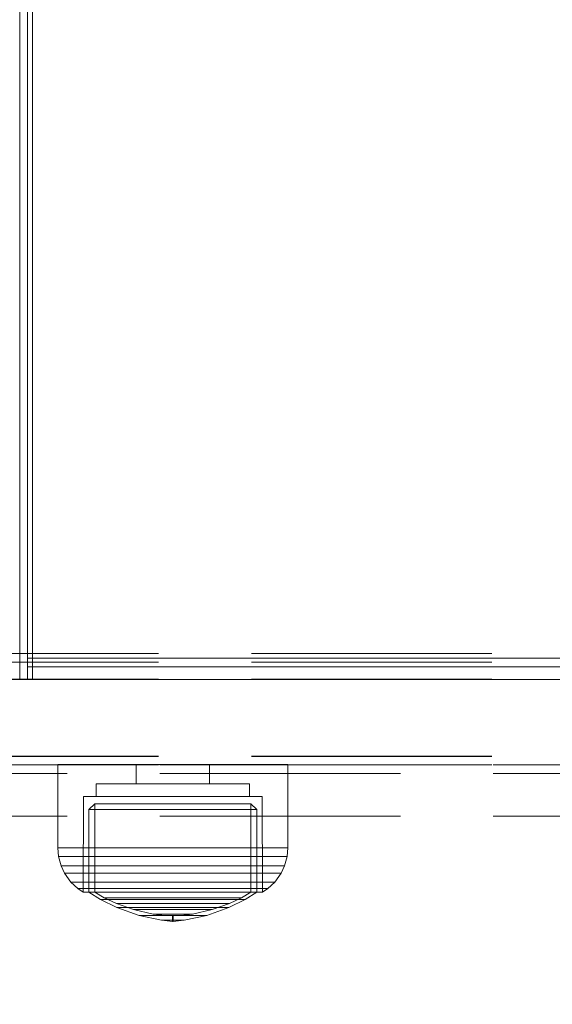
# Model space of a CAD drawing. Units: millimetres. Extents: x -833 to 8867, y -895 to 7773.
# Drawn here: x 4861 to 4924, y 1782 to 1898 of the extents above; entities that cross this region are included whole.
import ezdxf

# ---------------------------------------------------------------- set-up
doc = ezdxf.new("R2010")
doc.units = ezdxf.units.MM
doc.linetypes.add('Hidden Line', pattern=[39.122222, 28.222222, -10.9])
for name, color, linetype in [('Dimensions', 7, 'Continuous'), ('Interior - Furniture', 7, 'Continuous'), ('Structural - Bearing', 7, 'Continuous')]:
    doc.layers.add(name, color=color, linetype=linetype)
for name, color, linetype, lineweight in [('Interior - Furniture _Pen_No__87', 7, 'Continuous', 20), ('Interior - Furniture _Pen_No__89', 7, 'Continuous', 20), ('Interior - Furniture _Pen_No__90', 7, 'Continuous', 20), ('Structural - Bearing_Pen_No__90', 7, 'Continuous', 20)]:
    doc.layers.add(name, color=color, linetype=linetype, lineweight=lineweight)
doc.styles.get("Standard").update_dxf_attribs({"font": 'arial.ttf'})
doc.dimstyles.new('Leikkiset keinu', dxfattribs={"dimtxt": 150, "dimasz": 2.5, "dimexe": 0.06, "dimexo": 0.625, "dimtad": 0, "dimtih": 1, "dimtoh": 1, "dimdec": 0, "dimtxsty": 'Standard', "dimcen": 2.5, "dimadec": 0, "dimazin": 0, "dimtfac": 1, "dimtmove": 0, "dimatfit": 3, "dimfxl": 1, "dimarcsym": 0})

# ---------------------------------------------------------------- blocks, each defined once
blk = doc.blocks.new('00_TEMAT_SLnew_nerza120')
at = {"layer": 'Interior - Furniture _Pen_No__89', "linetype": 'Continuous'}
for p, q in [((1869.71, 468), (1869.71, 0)), ((1870.53, 468), (1870.31, 468)), ((1870.31, 468), (1870.31, 465.5)), ((1871.21, 468), (1870.31, 468)), ((1870.96, 468), (1870.53, 468)), ((1871.37, 468), (1870.96, 468)), ((1871.21, 468), (1871.21, 468)), ((1871.21, 468), (1871.21, 0))]:
    blk.add_line(p, q, dxfattribs=at)
at = {"layer": 'Interior - Furniture _Pen_No__90', "linetype": 'Continuous'}
for p, q in [((1710.31, 468), (1870.31, 468)), ((1870.31, 468), (1870.31, 467.27)), ((1870.31, 467.27), (1870.31, 465.5)), ((1710.31, 466.5), (1870.31, 466.5)), ((1710.31, 465.5), (1870.31, 465.5)), ((1870.31, 465.5), (1870.31, 2.5))]:
    blk.add_line(p, q, dxfattribs=at)
blk = doc.blocks.new('00_100101_mice_black')
at = {"layer": 'Interior - Furniture _Pen_No__87', "linetype": 'Continuous'}
for p, q in [((9.53, 17.69), (6.92, 16.76)), ((8.87, 17.02), (11.18, 17.54)), ((12.16, 18.26), (9.53, 17.69)), ((9.65, 17.69), (9.53, 17.69)), ((9.89, 17.69), (9.65, 17.69)), ((10.24, 17.69), (9.89, 17.69)), ((10.68, 17.69), (10.24, 17.69)), ((11.21, 17.69), (10.68, 17.69)), ((11.25, 17.54), (11.18, 17.54)), ((11.82, 17.69), (11.21, 17.69)), ((11.25, 17.55), (12.51, 17.7)), ((11.39, 17.54), (11.25, 17.54)), ((11.59, 17.54), (11.39, 17.54)), ((11.85, 17.54), (11.59, 17.54)), ((12.47, 17.69), (11.82, 17.69)), ((12.16, 17.54), (11.85, 17.54)), ((12.2, 18.26), (12.16, 18.26)), ((12.51, 17.54), (12.16, 17.54)), ((13.45, 18.4), (12.2, 18.27)), ((12.28, 18.26), (12.2, 18.26)), ((12.4, 18.26), (12.28, 18.26)), ((12.55, 18.26), (12.4, 18.26)), ((13.15, 17.69), (12.47, 17.69)), ((12.54, 17.7), (12.51, 17.7)), ((12.9, 17.54), (12.51, 17.54)), ((12.6, 17.7), (12.54, 17.7)), ((12.73, 18.26), (12.55, 18.26)), ((12.69, 17.7), (12.6, 17.7)), ((12.69, 17.71), (13.45, 17.75)), ((12.8, 17.7), (12.69, 17.7)), ((12.93, 18.26), (12.73, 18.26)), ((12.93, 17.7), (12.8, 17.7)), ((13.3, 17.54), (12.9, 17.54)), ((13.15, 18.26), (12.93, 18.26)), ((13.08, 17.7), (12.93, 17.7)), ((13.24, 17.7), (13.08, 17.7)), ((13.38, 18.26), (13.15, 18.26)), ((13.15, 17.69), (13.85, 17.69)), ((13.85, 17.69), (13.15, 17.69)), ((13.41, 17.7), (13.24, 17.7)), ((13.3, 17.54), (13.7, 17.54)), ((13.7, 17.54), (13.3, 17.54)), ((13.38, 18.26), (13.62, 18.26)), ((13.62, 18.26), (13.38, 18.26)), ((13.41, 17.7), (13.59, 17.7)), ((13.59, 17.7), (13.41, 17.7)), ((13.45, 17.75), (13.45, 18.4)), ((13.47, 18.4), (13.46, 18.4)), ((13.47, 17.75), (13.46, 17.75)), ((13.49, 18.4), (13.47, 18.4)), ((13.49, 17.75), (13.47, 17.75)), ((13.5, 18.4), (13.49, 18.4)), ((13.5, 17.75), (13.49, 17.75)), ((13.5, 18.4), (13.5, 18.4)), ((13.52, 18.4), (13.5, 18.4)), ((13.5, 17.75), (13.5, 17.75)), ((13.52, 17.75), (13.5, 17.75)), ((13.54, 18.4), (13.52, 18.4)), ((13.54, 17.75), (13.52, 17.75)), ((13.54, 18.4), (13.54, 18.4)), ((13.54, 17.75), (13.54, 17.75)), ((13.55, 17.75), (13.55, 18.4)), ((13.55, 18.4), (14.8, 18.27)), ((14.31, 17.71), (13.55, 17.75)), ((13.76, 17.7), (13.59, 17.7)), ((13.85, 18.26), (13.62, 18.26)), ((14.1, 17.54), (13.7, 17.54)), ((13.92, 17.7), (13.76, 17.7)), ((14.07, 18.26), (13.85, 18.26)), ((14.53, 17.69), (13.85, 17.69)), ((14.07, 17.7), (13.92, 17.7)), ((14.27, 18.26), (14.07, 18.26)), ((14.2, 17.7), (14.07, 17.7)), ((14.49, 17.54), (14.1, 17.54)), ((14.31, 17.7), (14.2, 17.7)), ((14.45, 18.26), (14.27, 18.26)), ((14.4, 17.7), (14.31, 17.7)), ((14.46, 17.7), (14.4, 17.7)), ((14.6, 18.26), (14.45, 18.26)), ((14.49, 17.7), (14.46, 17.7)), ((15.75, 17.55), (14.49, 17.7)), ((14.84, 17.54), (14.49, 17.54)), ((15.18, 17.69), (14.53, 17.69)), ((14.72, 18.26), (14.6, 18.26)), ((14.8, 18.26), (14.72, 18.26)), ((14.84, 18.26), (14.8, 18.26)), ((14.84, 18.26), (17.47, 17.69)), ((15.15, 17.54), (14.84, 17.54)), ((15.41, 17.54), (15.15, 17.54)), ((15.79, 17.69), (15.18, 17.69)), ((15.61, 17.54), (15.41, 17.54)), ((15.75, 17.54), (15.61, 17.54)), ((15.82, 17.54), (15.75, 17.54)), ((16.32, 17.69), (15.79, 17.69)), ((18.13, 17.02), (15.82, 17.54)), ((16.76, 17.69), (16.32, 17.69)), ((17.11, 17.69), (16.76, 17.69)), ((17.35, 17.69), (17.11, 17.69)), ((17.47, 17.69), (17.35, 17.69)), ((17.47, 17.69), (20.08, 16.76)), ((6.92, 16.76), (5.02, 15.82)), ((5.46, 15.63), (6.87, 16.3)), ((6.87, 16.3), (8.87, 17.02)), ((7.07, 16.3), (6.87, 16.3)), ((7.12, 16.76), (6.92, 16.76)), ((7.47, 16.3), (7.07, 16.3)), ((7.52, 16.76), (7.12, 16.76)), ((8.05, 16.3), (7.47, 16.3)), ((8.09, 16.76), (7.52, 16.76)), ((8.8, 16.3), (8.05, 16.3)), ((8.83, 16.76), (8.09, 16.76)), ((9.68, 16.3), (8.8, 16.3)), ((9.71, 16.76), (8.83, 16.76)), ((9.01, 17.02), (8.87, 17.02)), ((9.29, 17.02), (9.01, 17.02)), ((9.69, 17.02), (9.29, 17.02)), ((10.69, 16.3), (9.68, 16.3)), ((10.21, 17.02), (9.69, 17.02)), ((10.71, 16.76), (9.71, 16.76)), ((10.83, 17.02), (10.21, 17.02)), ((11.78, 16.3), (10.69, 16.3)), ((11.79, 16.76), (10.71, 16.76)), ((11.54, 17.02), (10.83, 17.02)), ((12.3, 17.02), (11.54, 17.02)), ((12.92, 16.3), (11.78, 16.3)), ((12.92, 16.76), (11.79, 16.76)), ((13.1, 17.02), (12.3, 17.02)), ((12.92, 16.76), (14.08, 16.76)), ((14.08, 16.76), (12.92, 16.76)), ((12.92, 16.3), (14.08, 16.3)), ((14.08, 16.3), (12.92, 16.3)), ((13.1, 17.02), (13.9, 17.02)), ((13.9, 17.02), (13.1, 17.02)), ((14.7, 17.02), (13.9, 17.02)), ((15.21, 16.76), (14.08, 16.76)), ((15.22, 16.3), (14.08, 16.3)), ((15.46, 17.02), (14.7, 17.02)), ((16.29, 16.76), (15.21, 16.76)), ((16.31, 16.3), (15.22, 16.3)), ((16.17, 17.02), (15.46, 17.02)), ((16.79, 17.02), (16.17, 17.02)), ((17.29, 16.76), (16.29, 16.76)), ((17.32, 16.3), (16.31, 16.3)), ((17.31, 17.02), (16.79, 17.02)), ((18.17, 16.76), (17.29, 16.76)), ((17.71, 17.02), (17.31, 17.02)), ((18.2, 16.3), (17.32, 16.3)), ((17.99, 17.02), (17.71, 17.02)), ((18.13, 17.02), (17.99, 17.02)), ((20.13, 16.3), (18.13, 17.02)), ((18.91, 16.76), (18.17, 16.76)), ((18.95, 16.3), (18.2, 16.3)), ((19.48, 16.76), (18.91, 16.76)), ((19.53, 16.3), (18.95, 16.3)), ((19.88, 16.76), (19.48, 16.76)), ((19.93, 16.3), (19.53, 16.3)), ((20.08, 16.76), (19.88, 16.76)), ((20.13, 16.3), (19.93, 16.3)), ((20.08, 16.76), (21.98, 15.82)), ((21.54, 15.63), (20.13, 16.3)), ((5.02, 15.82), (3.65, 14.98)), ((4.34, 14.98), (5.46, 15.63)), ((5.28, 15.82), (5.02, 15.82)), ((5.79, 15.82), (5.28, 15.82)), ((5.7, 15.63), (5.46, 15.63)), ((6.18, 15.63), (5.7, 15.63)), ((6.53, 15.82), (5.79, 15.82)), ((6.89, 15.63), (6.18, 15.63)), ((7.48, 15.82), (6.53, 15.82)), ((7.79, 15.63), (6.89, 15.63)), ((8.62, 15.82), (7.48, 15.82)), ((8.87, 15.63), (7.79, 15.63)), ((9.9, 15.82), (8.62, 15.82)), ((10.09, 15.63), (8.87, 15.63)), ((11.3, 15.82), (9.9, 15.82)), ((11.41, 15.63), (10.09, 15.63)), ((12.76, 15.82), (11.3, 15.82)), ((12.8, 15.63), (11.41, 15.63)), ((12.76, 15.82), (14.24, 15.82)), ((14.24, 15.82), (12.76, 15.82)), ((12.8, 15.63), (14.2, 15.63)), ((14.2, 15.63), (12.8, 15.63)), ((15.59, 15.63), (14.2, 15.63)), ((15.7, 15.82), (14.24, 15.82)), ((16.91, 15.63), (15.59, 15.63)), ((17.1, 15.82), (15.7, 15.82)), ((18.13, 15.63), (16.91, 15.63)), ((18.38, 15.82), (17.1, 15.82)), ((19.21, 15.63), (18.13, 15.63)), ((19.52, 15.82), (18.38, 15.82)), ((20.11, 15.63), (19.21, 15.63)), ((20.47, 15.82), (19.52, 15.82)), ((20.82, 15.63), (20.11, 15.63)), ((21.21, 15.82), (20.47, 15.82)), ((21.3, 15.63), (20.82, 15.63)), ((21.72, 15.82), (21.21, 15.82)), ((21.54, 15.63), (21.3, 15.63)), ((22.66, 14.98), (21.54, 15.63)), ((21.98, 15.82), (21.72, 15.82)), ((21.98, 15.82), (23.35, 14.98)), ((2.34, 14.55), (1.52, 13.78)), ((2.98, 14.98), (2.34, 14.55)), ((2.68, 14.55), (2.34, 14.55)), ((3.35, 14.55), (2.68, 14.55)), ((3, 3.75), (2.98, 14.98)), ((3.3, 14.98), (2.98, 14.98)), ((3.93, 14.98), (3.3, 14.98)), ((4.32, 14.55), (3.35, 14.55)), ((3.95, 14.98), (3.65, 14.98)), ((3.65, 14.98), (3.66, 5.28)), ((4.85, 14.98), (3.93, 14.98)), ((4.54, 14.98), (3.95, 14.98)), ((5.58, 14.55), (4.32, 14.55)), ((4.35, 4.61), (4.34, 14.98)), ((5.4, 14.98), (4.54, 14.98)), ((6.03, 14.98), (4.85, 14.98)), ((6.51, 14.98), (5.4, 14.98)), ((7.08, 14.55), (5.58, 14.55)), ((7.44, 14.98), (6.03, 14.98)), ((7.83, 14.98), (6.51, 14.98)), ((8.77, 14.55), (7.08, 14.55)), ((9.04, 14.98), (7.44, 14.98)), ((9.32, 14.98), (7.83, 14.98)), ((10.6, 14.55), (8.77, 14.55)), ((10.77, 14.98), (9.04, 14.98)), ((10.94, 14.98), (9.32, 14.98)), ((12.52, 14.55), (10.6, 14.55)), ((12.58, 14.98), (10.77, 14.98)), ((12.64, 14.98), (10.94, 14.98)), ((12.52, 14.55), (14.48, 14.55)), ((14.48, 14.55), (12.52, 14.55)), ((14.42, 14.98), (12.58, 14.98)), ((14.36, 14.98), (12.64, 14.98)), ((16.06, 14.98), (14.36, 14.98)), ((16.23, 14.98), (14.42, 14.98)), ((16.4, 14.55), (14.48, 14.55)), ((17.68, 14.98), (16.06, 14.98)), ((17.96, 14.98), (16.23, 14.98)), ((18.23, 14.55), (16.4, 14.55)), ((19.17, 14.98), (17.68, 14.98)), ((19.56, 14.98), (17.96, 14.98)), ((19.92, 14.55), (18.23, 14.55)), ((20.49, 14.98), (19.17, 14.98)), ((20.97, 14.98), (19.56, 14.98)), ((21.42, 14.55), (19.92, 14.55)), ((21.6, 14.98), (20.49, 14.98)), ((22.15, 14.98), (20.97, 14.98)), ((22.68, 14.55), (21.42, 14.55)), ((22.46, 14.98), (21.6, 14.98)), ((23.07, 14.98), (22.15, 14.98)), ((23.05, 14.98), (22.46, 14.98)), ((22.65, 4.61), (22.66, 14.98)), ((23.65, 14.55), (22.68, 14.55)), ((23.35, 14.98), (23.05, 14.98)), ((23.7, 14.98), (23.07, 14.98)), ((23.35, 14.98), (23.34, 5.28)), ((24.32, 14.55), (23.65, 14.55)), ((24.02, 14.98), (23.7, 14.98)), ((24, 3.75), (24.02, 14.98)), ((24.02, 14.98), (24.66, 14.55)), ((24.66, 14.55), (24.32, 14.55)), ((24.66, 14.55), (25.48, 13.78)), ((0.79, 12.74), (0.39, 11.88)), ((1.52, 13.78), (0.79, 12.74)), ((1.17, 12.74), (0.79, 12.74)), ((1.93, 12.74), (1.17, 12.74)), ((1.89, 13.78), (1.52, 13.78)), ((2.61, 13.78), (1.89, 13.78)), ((3.05, 12.74), (1.93, 12.74)), ((3.65, 13.78), (2.61, 13.78)), ((4.48, 12.74), (3.05, 12.74)), ((5, 13.78), (3.65, 13.78)), ((6.18, 12.74), (4.48, 12.74)), ((6.61, 13.78), (5, 13.78)), ((8.11, 12.74), (6.18, 12.74)), ((8.42, 13.78), (6.61, 13.78)), ((10.2, 12.74), (8.11, 12.74)), ((10.39, 13.78), (8.42, 13.78)), ((12.39, 12.74), (10.2, 12.74)), ((12.45, 13.78), (10.39, 13.78)), ((12.39, 12.74), (14.61, 12.74)), ((14.61, 12.74), (12.39, 12.74)), ((12.45, 13.78), (14.55, 13.78)), ((14.55, 13.78), (12.45, 13.78)), ((16.61, 13.78), (14.55, 13.78)), ((16.8, 12.74), (14.61, 12.74)), ((18.58, 13.78), (16.61, 13.78)), ((18.89, 12.74), (16.8, 12.74)), ((20.39, 13.78), (18.58, 13.78)), ((20.82, 12.74), (18.89, 12.74)), ((22, 13.78), (20.39, 13.78)), ((22.52, 12.74), (20.82, 12.74)), ((23.35, 13.78), (22, 13.78)), ((23.95, 12.74), (22.52, 12.74)), ((24.39, 13.78), (23.35, 13.78)), ((25.07, 12.74), (23.95, 12.74)), ((25.11, 13.78), (24.39, 13.78)), ((25.83, 12.74), (25.07, 12.74)), ((25.48, 13.78), (25.11, 13.78)), ((25.48, 13.78), (26.21, 12.74)), ((26.21, 12.74), (25.83, 12.74)), ((26.21, 12.74), (26.61, 11.88)), ((0.39, 11.88), (0.09, 10.79)), ((0.78, 11.88), (0.39, 11.88)), ((1.57, 11.88), (0.78, 11.88)), ((2.72, 11.88), (1.57, 11.88)), ((4.19, 11.88), (2.72, 11.88)), ((5.95, 11.88), (4.19, 11.88)), ((7.94, 11.88), (5.95, 11.88)), ((10.09, 11.88), (7.94, 11.88)), ((12.35, 11.88), (10.09, 11.88)), ((12.35, 11.88), (14.65, 11.88)), ((14.65, 11.88), (12.35, 11.88)), ((16.91, 11.88), (14.65, 11.88)), ((19.06, 11.88), (16.91, 11.88)), ((21.05, 11.88), (19.06, 11.88)), ((22.81, 11.88), (21.05, 11.88)), ((24.28, 11.88), (22.81, 11.88)), ((25.43, 11.88), (24.28, 11.88)), ((26.22, 11.88), (25.43, 11.88)), ((26.61, 11.88), (26.22, 11.88)), ((26.61, 11.88), (26.91, 10.79)), ((0.09, 10.79), (0, 9.75)), ((0.5, 10.79), (0.09, 10.79)), ((1.3, 10.79), (0.5, 10.79)), ((2.47, 10.79), (1.3, 10.79)), ((3.98, 10.79), (2.47, 10.79)), ((5.78, 10.79), (3.98, 10.79)), ((7.81, 10.79), (5.78, 10.79)), ((10.02, 10.79), (7.81, 10.79)), ((12.33, 10.79), (10.02, 10.79)), ((12.33, 10.79), (14.67, 10.79)), ((14.67, 10.79), (12.33, 10.79)), ((16.98, 10.79), (14.67, 10.79)), ((19.19, 10.79), (16.98, 10.79)), ((21.22, 10.79), (19.19, 10.79)), ((23.02, 10.79), (21.22, 10.79)), ((24.53, 10.79), (23.02, 10.79)), ((25.7, 10.79), (24.53, 10.79)), ((26.5, 10.79), (25.7, 10.79)), ((26.91, 10.79), (26.5, 10.79)), ((26.91, 10.79), (27, 9.75)), ((0.41, 9.75), (0, 9.75)), ((0, 9.75), (0, 0)), ((1.22, 9.75), (0.41, 9.75)), ((2.4, 9.75), (1.22, 9.75)), ((3.92, 9.75), (2.4, 9.75)), ((5.73, 9.75), (3.92, 9.75)), ((7.77, 9.75), (5.73, 9.75)), ((9.99, 9.75), (7.77, 9.75)), ((12.32, 9.75), (9.99, 9.75)), ((12.32, 9.75), (14.68, 9.75)), ((14.68, 9.75), (12.32, 9.75)), ((17.01, 9.75), (14.68, 9.75)), ((19.23, 9.75), (17.01, 9.75)), ((21.27, 9.75), (19.23, 9.75)), ((23.08, 9.75), (21.27, 9.75)), ((24.6, 9.75), (23.08, 9.75)), ((25.78, 9.75), (24.6, 9.75)), ((26.59, 9.75), (25.78, 9.75)), ((27, 9.75), (26.59, 9.75)), ((27, 9.75), (27, 0)), ((3.66, 5.28), (4.35, 4.61)), ((3.96, 5.28), (3.66, 5.28)), ((4.55, 5.28), (3.96, 5.28)), ((5.41, 5.28), (4.55, 5.28)), ((6.52, 5.28), (5.41, 5.28)), ((7.84, 5.28), (6.52, 5.28)), ((9.33, 5.28), (7.84, 5.28)), ((10.94, 5.28), (9.33, 5.28)), ((12.64, 5.28), (10.94, 5.28)), ((12.64, 5.28), (14.36, 5.28)), ((14.36, 5.28), (12.64, 5.28)), ((16.06, 5.28), (14.36, 5.28)), ((17.67, 5.28), (16.06, 5.28)), ((19.16, 5.28), (17.67, 5.28)), ((20.48, 5.28), (19.16, 5.28)), ((21.59, 5.28), (20.48, 5.28)), ((22.45, 5.28), (21.59, 5.28)), ((23.04, 5.28), (22.45, 5.28)), ((23.34, 5.28), (22.65, 4.61)), ((23.34, 5.28), (23.04, 5.28)), ((3.32, 3.75), (3, 3.75)), ((3.95, 3.75), (3.32, 3.75)), ((4.87, 3.75), (3.95, 3.75)), ((4.63, 4.61), (4.35, 4.61)), ((4.5, 2.25), (4.5, 3.75)), ((5.18, 4.61), (4.63, 4.61)), ((6.05, 3.75), (4.87, 3.75)), ((5.98, 4.61), (5.18, 4.61)), ((7.01, 4.61), (5.98, 4.61)), ((7.45, 3.75), (6.05, 3.75)), ((8.23, 4.61), (7.01, 4.61)), ((9.05, 3.75), (7.45, 3.75)), ((9.62, 4.61), (8.23, 4.61)), ((10.77, 3.75), (9.05, 3.75)), ((11.12, 4.61), (9.62, 4.61)), ((12.58, 3.75), (10.77, 3.75)), ((12.7, 4.61), (11.12, 4.61)), ((14.42, 3.75), (12.58, 3.75)), ((12.7, 4.61), (14.3, 4.61)), ((14.3, 4.61), (12.7, 4.61)), ((15.88, 4.61), (14.3, 4.61)), ((16.23, 3.75), (14.42, 3.75)), ((17.38, 4.61), (15.88, 4.61)), ((17.95, 3.75), (16.23, 3.75)), ((18.77, 4.61), (17.38, 4.61)), ((19.55, 3.75), (17.95, 3.75)), ((19.99, 4.61), (18.77, 4.61)), ((20.95, 3.75), (19.55, 3.75)), ((21.02, 4.61), (19.99, 4.61)), ((22.13, 3.75), (20.95, 3.75)), ((21.82, 4.61), (21.02, 4.61)), ((22.37, 4.61), (21.82, 4.61)), ((23.05, 3.75), (22.13, 3.75)), ((22.65, 4.61), (22.37, 4.61)), ((22.5, 2.25), (22.5, 3.75)), ((23.68, 3.75), (23.05, 3.75)), ((24, 3.75), (23.68, 3.75)), ((4.77, 2.25), (4.5, 2.25)), ((5.31, 2.25), (4.77, 2.25)), ((6.1, 2.25), (5.31, 2.25)), ((7.11, 2.25), (6.1, 2.25)), ((8.32, 2.25), (7.11, 2.25)), ((9.68, 2.25), (8.32, 2.25)), ((9.2, 0), (9.2, 2.25)), ((11.16, 2.25), (9.68, 2.25)), ((12.71, 2.25), (11.16, 2.25)), ((14.29, 2.25), (12.71, 2.25)), ((15.84, 2.25), (14.29, 2.25)), ((17.32, 2.25), (15.84, 2.25)), ((18.68, 2.25), (17.32, 2.25)), ((17.8, 0), (17.8, 2.25)), ((19.89, 2.25), (18.68, 2.25)), ((20.9, 2.25), (19.89, 2.25)), ((21.69, 2.25), (20.9, 2.25)), ((22.23, 2.25), (21.69, 2.25)), ((22.5, 2.25), (22.23, 2.25)), ((0.41, 0), (0, 0)), ((1.22, 0), (0.41, 0)), ((2.4, 0), (1.22, 0)), ((3.92, 0), (2.4, 0)), ((5.73, 0), (3.92, 0)), ((7.77, 0), (5.73, 0)), ((9.99, 0), (7.77, 0)), ((12.32, 0), (9.99, 0)), ((14.68, 0), (12.32, 0)), ((17.01, 0), (14.68, 0)), ((19.23, 0), (17.01, 0)), ((21.27, 0), (19.23, 0)), ((23.08, 0), (21.27, 0)), ((24.6, 0), (23.08, 0)), ((25.78, 0), (24.6, 0)), ((26.59, 0), (25.78, 0)), ((27, 0), (26.59, 0))]:
    blk.add_line(p, q, dxfattribs=at)
blk = doc.blocks.new('Beam_57', base_point=(329.93, -244.98))
at = {"layer": 'Structural - Bearing_Pen_No__90', "linetype": 'Hidden Line'}
for p, q in [((650.13, -243.98), (255.93, -243.98)), ((650.13, -244.98), (255.93, -244.98))]:
    blk.add_line(p, q, dxfattribs=at)
blk = doc.blocks.new('Beam_58', base_point=(329.93, -248.99))
at = {"layer": 'Structural - Bearing_Pen_No__90', "linetype": 'Hidden Line'}
blk.add_line((650.13, -244.99), (255.93, -244.99), dxfattribs=at)
blk = doc.blocks.new('Beam_59', base_point=(329.93, -250))
at = {"layer": 'Structural - Bearing_Pen_No__90', "linetype": 'Hidden Line'}
blk.add_line((650.13, -250), (255.93, -250), dxfattribs=at)
blk = doc.blocks.new('Beam_74', base_point=(329.99, -231.92))
at = {"layer": 'Structural - Bearing_Pen_No__90', "linetype": 'Hidden Line'}
for p, q in [((2343.12, -230.92), (261.99, -230.92)), ((2343.12, -231.92), (261.99, -231.92))]:
    blk.add_line(p, q, dxfattribs=at)
blk = doc.blocks.new('Beam_75', base_point=(329.99, -233.94))
at = {"layer": 'Structural - Bearing_Pen_No__90', "linetype": 'Hidden Line'}
for p, q in [((2343.12, -231.94), (261.99, -231.94)), ((2343.12, -233.94), (261.99, -233.94))]:
    blk.add_line(p, q, dxfattribs=at)
blk = doc.blocks.new('Beam_76', base_point=(329.99, -242.96))
at = {"layer": 'Structural - Bearing_Pen_No__90', "linetype": 'Hidden Line'}
for p, q in [((2343.12, -233.96), (261.99, -233.96)), ((2343.12, -242.96), (261.99, -242.96))]:
    blk.add_line(p, q, dxfattribs=at)
blk = doc.blocks.new('Beam_77', base_point=(329.99, -243.98))
at = {"layer": 'Structural - Bearing_Pen_No__90', "linetype": 'Hidden Line'}
for p, q in [((2343.12, -242.98), (261.99, -242.98)), ((2343.12, -243.98), (261.99, -243.98))]:
    blk.add_line(p, q, dxfattribs=at)
blk = doc.blocks.new('*D230')
at = {"layer": 'Defpoints', "color": 0}
for p in [(81.68, 3970.34), (8866.71, 1934.38), (8866.71, -796.34)]:
    blk.add_point(p, dxfattribs=at)
at = {"layer": 'Dimensions', "color": 0, "lineweight": -2}
for p, q in [((81.68, 3969.71), (81.68, -796.4)), ((8866.71, 1933.76), (8866.71, -796.4)), ((84.18, -796.34), (4249.25, -796.34)), ((8864.21, -796.34), (4699.15, -796.34))]:
    blk.add_line(p, q, dxfattribs=at)
at = {"layer": 'Dimensions', "color": 0}
for points in [[(84.18, -795.92), (84.18, -796.76), (81.68, -796.34)], [(8864.21, -796.76), (8864.21, -795.92), (8866.71, -796.34)]]:
    blk.add_solid(points, dxfattribs=at)
at = {"layer": 'Dimensions', "color": 0, "insert": (4474.2, -796.34), "char_height": 150, "attachment_point": 5}
blk.add_mtext('8785', dxfattribs=at)
blk = doc.blocks.new('*D232')
at = {"layer": 'Defpoints', "color": 0}
for p in [(2079, 3975.87), (6872.7, 1815.85), (6872.7, -113.95)]:
    blk.add_point(p, dxfattribs=at)
at = {"layer": 'Dimensions', "color": 0, "lineweight": -2}
for p, q in [((2079, 3975.24), (2079, -114.01)), ((6872.7, 1815.22), (6872.7, -114.01)), ((2081.5, -113.95), (4248.8, -113.95)), ((6870.2, -113.95), (4702.9, -113.95))]:
    blk.add_line(p, q, dxfattribs=at)
at = {"layer": 'Dimensions', "color": 0}
for points in [[(2081.5, -113.54), (2081.5, -114.37), (2079, -113.95)], [(6870.2, -114.37), (6870.2, -113.54), (6872.7, -113.95)]]:
    blk.add_solid(points, dxfattribs=at)
at = {"layer": 'Dimensions', "color": 0, "insert": (4475.85, -113.95), "char_height": 150, "attachment_point": 5}
blk.add_mtext('4794', dxfattribs=at)

msp = doc.modelspace()

# ---------------------------------------------------------------- block references
at = {"layer": 'Interior - Furniture', "color": 104, "linetype": 'Continuous', "lineweight": 20, "true_color": 0x029e21, "zscale": 1000, "rotation": 180}
msp.add_blockref('00_TEMAT_SLnew_nerza120', (6732.39, 2288.35), dxfattribs=at)
at = {"layer": 'Interior - Furniture', "color": 104, "linetype": 'Continuous', "lineweight": 20, "true_color": 0x029e21, "xscale": -1, "zscale": 1000, "rotation": 180}
msp.add_blockref('00_100101_mice_black', (4865.65, 1810.36), dxfattribs=at)
at = {"layer": 'Structural - Bearing', "color": 132, "lineweight": 20, "true_color": 0x00bfbf}
for name, p in [('Beam_74', (4859.58, 1822.39)), ('Beam_75', (4859.58, 1820.37)), ('Beam_76', (4859.58, 1811.35)), ('Beam_77', (4859.58, 1810.33)), ('Beam_57', (4859.51, 1809.33)), ('Beam_58', (4859.51, 1805.32)), ('Beam_59', (4859.51, 1804.31))]:
    msp.add_blockref(name, p, dxfattribs=at)

# ---------------------------------------------------------------- dimensions: what is measured, and where the dimension line sits
at = {"layer": 'Dimensions'}
for base, p1, p2, picture, middle in [((6872.7, -113.95), (2079, 3975.87), (6872.7, 1815.85), '*D232', (4475.85, -113.95)), ((8866.71, -796.34), (81.68, 3970.34), (8866.71, 1934.38), '*D230', (4474.2, -796.34))]:
    dim = msp.add_linear_dim(base=base, p1=p1, p2=p2, dimstyle='Leikkiset keinu', dxfattribs=at)
    dim.commit()
    dim.dimension.update_dxf_attribs({"geometry": picture, "text_midpoint": middle})

doc.saveas('drawing.dxf')
